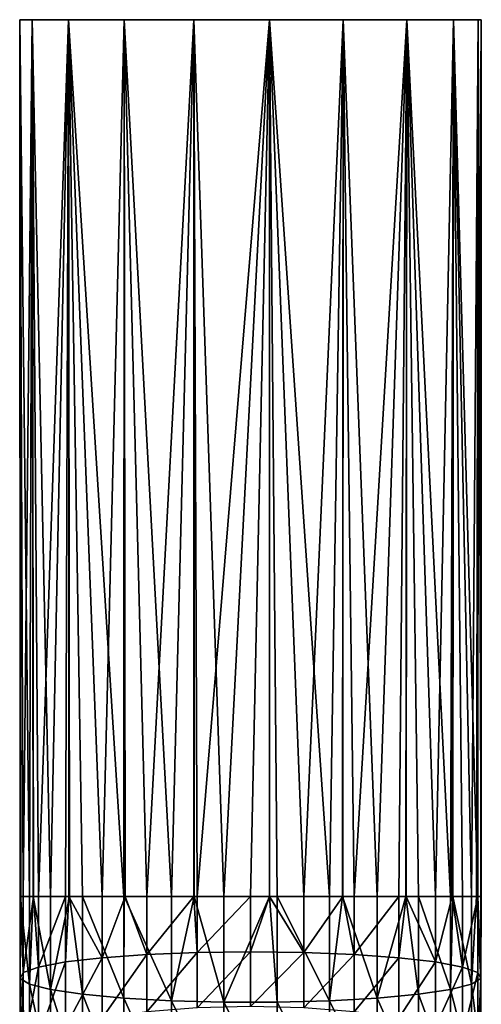
# Model space of a CAD drawing. Extents: x -24 to 24, y -160 to 38.
# Drawn here: x -2 to 2, y 27 to 38 of the extents above; entities that cross this region are included whole.
import ezdxf

# ---------------------------------------------------------------- set-up
doc = ezdxf.new("R2010")
doc.units = 0
doc.layers.add('L5', color=7, linetype='CONTINUOUS')

msp = doc.modelspace()

# ---------------------------------------------------------------- linework, layer by layer
at = {"layer": 'L5', "color": 7}
for points in [[(-2.487347, 28.32825, 21.41075), (-2.5, 37.83, 21.41001), (-2.462019, 28.32825, 20.97587)], [(-2.462019, 28.32825, 20.97587), (-2.5, 37.83, 21.41001), (-2.364543, 37.83, 20.59825)], [(-2.487347, 28.32825, 21.41075), (-2.49577, 28.32825, 21.55535), (-2.5, 37.83, 21.41001)], [(-2.5, 37.83, 21.41001), (-2.49577, 28.32825, 21.55535), (-2.394974, 28.32825, 22.12702)], [(-2.5, 37.83, 21.41001), (-2.394974, 28.32825, 22.12702), (-2.364543, 37.83, 22.22176)], [(2.465903, 37.83, 21.82149), (2.5, 37.83, 21.41001), (-2.5, 37.83, 21.41001)], [(-2.5, 37.83, 21.41001), (2.5, 37.83, 21.41001), (2.465903, 37.83, 20.99852)], [(-2.364543, 37.83, 22.22176), (2.465903, 37.83, 21.82149), (-2.5, 37.83, 21.41001)], [(-2.364543, 37.83, 20.59825), (-2.5, 37.83, 21.41001), (-1.972851, 37.83, 19.87447)], [(-1.972851, 37.83, 19.87447), (-2.5, 37.83, 21.41001), (2.465903, 37.83, 20.99852)], [(-2.462019, 28.32825, 20.97587), (-2.364543, 37.83, 20.59825), (-2.350246, 28.32825, 20.60254)], [(-2.364543, 37.83, 22.22176), (-2.394974, 28.32825, 22.12702), (-2.355744, 28.32825, 22.21795)], [(-2.350246, 28.32825, 20.60254), (-2.364543, 37.83, 20.59825), (-2.29554, 28.32825, 20.41979)], [(-2.29554, 28.32825, 20.41979), (-2.364543, 37.83, 20.59825), (-1.972851, 37.83, 19.87447)], [(-2.364543, 37.83, 22.22176), (-2.165064, 28.32825, 22.66), (-1.972851, 37.83, 22.94554)], [(-2.364543, 37.83, 22.22176), (-2.355744, 28.32825, 22.21795), (-2.165064, 28.32825, 22.66)], [(-1.972851, 37.83, 22.94554), (2.465903, 37.83, 21.82149), (-2.364543, 37.83, 22.22176)], [(-2.29554, 28.32825, 20.41979), (-1.972851, 37.83, 19.87447), (-2.005308, 28.32825, 19.91712)], [(-1.972851, 37.83, 22.94554), (-2.165064, 28.32825, 22.66), (-1.959753, 28.32825, 22.93576)], [(-1.972851, 37.83, 19.87447), (-1.968742, 28.32825, 19.87834), (-2.005308, 28.32825, 19.91712)], [(-1.36737, 37.83, 19.31708), (-1.606969, 28.32825, 19.49488), (-1.972851, 37.83, 19.87447)], [(-1.972851, 37.83, 19.87447), (-1.606969, 28.32825, 19.49488), (-1.968742, 28.32825, 19.87834)], [(-1.373772, 28.32825, 23.49873), (-1.36737, 37.83, 23.5029), (-1.972851, 37.83, 22.94554)], [(-1.373772, 28.32825, 23.49873), (-1.972851, 37.83, 22.94554), (-1.818434, 28.32825, 23.12561)], [(-1.972851, 37.83, 22.94554), (-1.959753, 28.32825, 22.93576), (-1.818434, 28.32825, 23.12561)], [(-1.36737, 37.83, 23.5029), (-0.613714, 37.83, 23.8335), (-1.972851, 37.83, 22.94554)], [(-1.972851, 37.83, 22.94554), (-0.613714, 37.83, 23.8335), (2.465903, 37.83, 21.82149)], [(-1.972851, 37.83, 19.87447), (2.465903, 37.83, 20.99852), (-1.36737, 37.83, 19.31708)], [(-1.36737, 37.83, 19.31708), (-1.358088, 28.32825, 19.3312), (-1.606969, 28.32825, 19.49488)], [(-1.366977, 28.32825, 23.50213), (-1.36737, 37.83, 23.5029), (-1.373772, 28.32825, 23.49873)], [(-0.613714, 37.83, 18.98651), (-1.121998, 28.32825, 19.1759), (-1.36737, 37.83, 19.31708)], [(-1.36737, 37.83, 19.31708), (-1.121998, 28.32825, 19.1759), (-1.358088, 28.32825, 19.3312)], [(-0.85505, 28.32825, 23.75923), (-0.613714, 37.83, 23.8335), (-1.36737, 37.83, 23.5029)], [(-0.85505, 28.32825, 23.75923), (-1.36737, 37.83, 23.5029), (-1.366977, 28.32825, 23.50213)], [(-1.36737, 37.83, 19.31708), (2.465903, 37.83, 20.99852), (-0.613714, 37.83, 18.98651)], [(-0.613714, 37.83, 18.98651), (-0.612294, 28.32825, 18.99041), (-1.121998, 28.32825, 19.1759)], [(-0.609883, 28.32825, 23.81735), (-0.613714, 37.83, 23.8335), (-0.85505, 28.32825, 23.75923)], [(0.206448, 37.83, 18.91853), (-0.57654, 28.32825, 18.97739), (-0.613714, 37.83, 18.98651)], [(-0.613714, 37.83, 18.98651), (-0.57654, 28.32825, 18.97739), (-0.612294, 28.32825, 18.99041)], [(-0.290232, 28.32825, 23.8931), (0.206448, 37.83, 23.90145), (-0.613714, 37.83, 23.8335)], [(-0.290232, 28.32825, 23.8931), (-0.613714, 37.83, 23.8335), (-0.609883, 28.32825, 23.81735)], [(2.198684, 37.83, 22.59986), (2.465903, 37.83, 21.82149), (-0.613714, 37.83, 23.8335)], [(0.206448, 37.83, 23.90145), (1.004239, 37.83, 23.69942), (-0.613714, 37.83, 23.8335)], [(-0.613714, 37.83, 23.8335), (1.004239, 37.83, 23.69942), (1.693204, 37.83, 23.24932)], [(-0.613714, 37.83, 23.8335), (1.693204, 37.83, 23.24932), (2.198684, 37.83, 22.59986)], [(1.693204, 37.83, 19.5707), (0.206448, 37.83, 18.91853), (-0.613714, 37.83, 18.98651)], [(1.693204, 37.83, 19.5707), (-0.613714, 37.83, 18.98651), (2.198684, 37.83, 20.22012)], [(2.198684, 37.83, 20.22012), (-0.613714, 37.83, 18.98651), (2.465903, 37.83, 20.99852)], [(0.206448, 37.83, 18.91853), (0, 28.32825, 18.91001), (-0.57654, 28.32825, 18.97739)], [(0.206448, 28.32825, 23.8931), (0.206448, 37.83, 23.90145), (-0.290232, 28.32825, 23.8931)], [(0.204651, 28.32825, 18.93391), (0, 28.32825, 18.91001), (0.206448, 37.83, 18.91853)], [(0.204651, 28.32825, 18.93391), (0.206448, 37.83, 18.91853), (0.57654, 28.32825, 18.97739)], [(0.57654, 28.32825, 18.97739), (0.206448, 37.83, 18.91853), (1.004239, 37.83, 19.12056)], [(0.206448, 28.32825, 23.8931), (0.290232, 28.32825, 23.8931), (0.206448, 37.83, 23.90145)], [(0.206448, 37.83, 23.90145), (0.290232, 28.32825, 23.8931), (0.85505, 28.32825, 23.75923)], [(0.206448, 37.83, 23.90145), (0.85505, 28.32825, 23.75923), (1.004239, 37.83, 23.69942)], [(1.004239, 37.83, 19.12056), (0.206448, 37.83, 18.91853), (1.693204, 37.83, 19.5707)], [(0.57654, 28.32825, 18.97739), (1.004239, 37.83, 19.12056), (1.000224, 28.32825, 19.13159)], [(1.004239, 37.83, 23.69942), (0.85505, 28.32825, 23.75923), (0.998172, 28.32825, 23.68735)], [(1.004239, 37.83, 23.69942), (0.998172, 28.32825, 23.68735), (1.373772, 28.32825, 23.49873)], [(1.000224, 28.32825, 19.13159), (1.004239, 37.83, 19.12056), (1.121998, 28.32825, 19.1759)], [(1.121998, 28.32825, 19.1759), (1.004239, 37.83, 19.12056), (1.693204, 37.83, 19.5707)], [(1.004239, 37.83, 23.69942), (1.373772, 28.32825, 23.49873), (1.693204, 37.83, 23.24932)], [(1.121998, 28.32825, 19.1759), (1.693204, 37.83, 19.5707), (1.606969, 28.32825, 19.49488)], [(1.693204, 37.83, 23.24932), (1.373772, 28.32825, 23.49873), (1.684033, 28.32825, 23.23838)], [(1.693204, 37.83, 19.5707), (1.685416, 28.32825, 19.57803), (1.606969, 28.32825, 19.49488)], [(1.693204, 37.83, 23.24932), (1.684033, 28.32825, 23.23838), (1.818434, 28.32825, 23.12561)], [(1.693204, 37.83, 19.5707), (2.005308, 28.32825, 19.91712), (1.685416, 28.32825, 19.57803)], [(2.198684, 37.83, 20.22012), (2.005308, 28.32825, 19.91712), (1.693204, 37.83, 19.5707)], [(2.165064, 28.32825, 22.66), (2.198684, 37.83, 22.59986), (1.693204, 37.83, 23.24932)], [(2.165064, 28.32825, 22.66), (1.693204, 37.83, 23.24932), (1.818434, 28.32825, 23.12561)], [(2.198684, 37.83, 20.22012), (2.184867, 28.32825, 20.2281), (2.005308, 28.32825, 19.91712)], [(2.192207, 28.32825, 22.59706), (2.198684, 37.83, 22.59986), (2.165064, 28.32825, 22.66)], [(2.198684, 37.83, 20.22012), (2.29554, 28.32825, 20.41979), (2.184867, 28.32825, 20.2281)], [(2.394974, 28.32825, 22.12702), (2.198684, 37.83, 22.59986), (2.192207, 28.32825, 22.59706)], [(2.462019, 28.32825, 20.97587), (2.29554, 28.32825, 20.41979), (2.198684, 37.83, 20.22012)], [(2.462019, 28.32825, 20.97587), (2.198684, 37.83, 20.22012), (2.464014, 28.32825, 20.99867)], [(2.464014, 28.32825, 20.99867), (2.198684, 37.83, 20.22012), (2.465903, 37.83, 20.99852)], [(2.394974, 28.32825, 22.12702), (2.465903, 37.83, 21.82149), (2.198684, 37.83, 22.59986)], [(2.44936, 28.32825, 21.81857), (2.465903, 37.83, 21.82149), (2.394974, 28.32825, 22.12702)], [(2.49577, 28.32825, 21.55535), (2.5, 37.83, 21.41001), (2.44936, 28.32825, 21.81857)], [(2.44936, 28.32825, 21.81857), (2.5, 37.83, 21.41001), (2.465903, 37.83, 21.82149)], [(2.464014, 28.32825, 20.99867), (2.465903, 37.83, 20.99852), (2.5, 28.32825, 21.41001)], [(2.5, 28.32825, 21.41001), (2.465903, 37.83, 20.99852), (2.5, 37.83, 21.41001)], [(2.5, 28.32825, 21.41001), (2.5, 37.83, 21.41001), (2.49577, 28.32825, 21.55535)], [(-2.394974, 27.37582, 22.07481), (-2.394974, 28.32825, 22.12702), (-2.49577, 28.32825, 21.55535)], [(-2.394974, 27.37582, 22.07481), (-2.49577, 28.32825, 21.55535), (-2.49577, 27.43828, 21.50659)], [(-2.49577, 27.43828, 21.50659), (-2.49577, 28.32825, 21.55535), (-2.487347, 28.32825, 21.41075)], [(-2.49577, 27.43828, 21.50659), (-2.487347, 28.32825, 21.41075), (-2.462019, 27.50159, 20.93058)], [(-2.487347, 28.32825, 21.41075), (-2.462019, 28.32825, 20.97587), (-2.462019, 27.50159, 20.93058)], [(-2.462019, 27.50159, 20.93058), (-2.462019, 28.32825, 20.97587), (-2.350246, 28.32825, 20.60254)], [(-2.462019, 27.50159, 20.93058), (-2.350246, 28.32825, 20.60254), (-2.29554, 27.56235, 20.37783)], [(-2.165064, 27.31758, 22.60463), (-2.355744, 28.32825, 22.21795), (-2.394974, 27.37582, 22.07481)], [(-2.355744, 28.32825, 22.21795), (-2.394974, 28.32825, 22.12702), (-2.394974, 27.37582, 22.07481)], [(-2.165064, 27.31758, 22.60463), (-2.165064, 28.32825, 22.66), (-2.355744, 28.32825, 22.21795)], [(-2.350246, 28.32825, 20.60254), (-2.29554, 28.32825, 20.41979), (-2.29554, 27.56235, 20.37783)], [(-2.29554, 27.56235, 20.37783), (-2.29554, 28.32825, 20.41979), (-2.005308, 28.32825, 19.91712)], [(-2.29554, 27.56235, 20.37783), (-2.005308, 28.32825, 19.91712), (-2.005308, 27.61727, 19.87814)], [(-1.818434, 27.26671, 23.06743), (-1.959753, 28.32825, 22.93576), (-2.165064, 27.31758, 22.60463)], [(-1.959753, 28.32825, 22.93576), (-2.165064, 28.32825, 22.66), (-2.165064, 27.31758, 22.60463)], [(-2.005308, 27.61727, 19.87814), (-2.005308, 28.32825, 19.91712), (-1.968742, 28.32825, 19.87834)], [(-2.005308, 27.61727, 19.87814), (-1.968742, 28.32825, 19.87834), (-1.606969, 27.66341, 19.45846)], [(-1.606969, 27.66341, 19.45846), (-1.968742, 28.32825, 19.87834), (-1.606969, 28.32825, 19.49488)], [(-1.818434, 27.26671, 23.06743), (-1.818434, 28.32825, 23.12561), (-1.959753, 28.32825, 22.93576)], [(-1.373772, 27.22595, 23.43832), (-1.373772, 28.32825, 23.49873), (-1.818434, 28.32825, 23.12561)], [(-1.373772, 27.22595, 23.43832), (-1.818434, 28.32825, 23.12561), (-1.818434, 27.26671, 23.06743)], [(-1.606969, 27.66341, 19.45846), (-1.606969, 28.32825, 19.49488), (-1.358088, 28.32825, 19.3312)], [(-1.121998, 27.69826, 19.14139), (-1.606969, 27.66341, 19.45846), (-1.358088, 28.32825, 19.3312)], [(-0.85505, 27.19748, 23.69727), (-1.366977, 28.32825, 23.50213), (-1.373772, 27.22595, 23.43832)], [(-1.366977, 28.32825, 23.50213), (-1.373772, 28.32825, 23.49873), (-1.373772, 27.22595, 23.43832)], [(-0.85505, 27.19748, 23.69727), (-0.85505, 28.32825, 23.75923), (-1.366977, 28.32825, 23.50213)], [(-1.121998, 27.69826, 19.14139), (-1.358088, 28.32825, 19.3312), (-1.121998, 28.32825, 19.1759)], [(-1.121998, 28.32825, 19.1759), (-0.612294, 28.32825, 18.99041), (-1.121998, 27.69826, 19.14139)], [(-1.121998, 27.69826, 19.14139), (-0.612294, 28.32825, 18.99041), (-0.57654, 27.71995, 18.94404)], [(-0.290232, 27.18285, 23.83034), (-0.609883, 28.32825, 23.81735), (-0.85505, 27.19748, 23.69727)], [(-0.609883, 28.32825, 23.81735), (-0.85505, 28.32825, 23.75923), (-0.85505, 27.19748, 23.69727)], [(-0.612294, 28.32825, 18.99041), (-0.57654, 28.32825, 18.97739), (-0.57654, 27.71995, 18.94404)], [(-0.290232, 27.18285, 23.83034), (-0.290232, 28.32825, 23.8931), (-0.609883, 28.32825, 23.81735)], [(-0.57654, 28.32825, 18.97739), (0, 28.32825, 18.91001), (-0.57654, 27.71995, 18.94404)], [(-0.57654, 27.71995, 18.94404), (0, 28.32825, 18.91001), (0, 27.72731, 18.87708)], [(0.290232, 27.18285, 23.83034), (0.206448, 28.32825, 23.8931), (-0.290232, 27.18285, 23.83034)], [(0.206448, 28.32825, 23.8931), (-0.290232, 28.32825, 23.8931), (-0.290232, 27.18285, 23.83034)], [(0, 27.72731, 18.87708), (0, 28.32825, 18.91001), (0.204651, 28.32825, 18.93391)], [(0, 27.72731, 18.87708), (0.204651, 28.32825, 18.93391), (0.57654, 27.71995, 18.94404)], [(0.204651, 28.32825, 18.93391), (0.57654, 28.32825, 18.97739), (0.57654, 27.71995, 18.94404)], [(0.290232, 27.18285, 23.83034), (0.290232, 28.32825, 23.8931), (0.206448, 28.32825, 23.8931)], [(0.85505, 27.19748, 23.69727), (0.85505, 28.32825, 23.75923), (0.290232, 28.32825, 23.8931)], [(0.85505, 27.19748, 23.69727), (0.290232, 28.32825, 23.8931), (0.290232, 27.18285, 23.83034)], [(0.57654, 27.71995, 18.94404), (0.57654, 28.32825, 18.97739), (1.000224, 28.32825, 19.13159)], [(0.57654, 27.71995, 18.94404), (1.000224, 28.32825, 19.13159), (1.121998, 27.69826, 19.14139)], [(1.373772, 27.22595, 23.43832), (0.998172, 28.32825, 23.68735), (0.85505, 27.19748, 23.69727)], [(0.998172, 28.32825, 23.68735), (0.85505, 28.32825, 23.75923), (0.85505, 27.19748, 23.69727)], [(1.373772, 27.22595, 23.43832), (1.373772, 28.32825, 23.49873), (0.998172, 28.32825, 23.68735)], [(1.000224, 28.32825, 19.13159), (1.121998, 28.32825, 19.1759), (1.121998, 27.69826, 19.14139)], [(1.121998, 27.69826, 19.14139), (1.121998, 28.32825, 19.1759), (1.606969, 28.32825, 19.49488)], [(1.121998, 27.69826, 19.14139), (1.606969, 28.32825, 19.49488), (1.606969, 27.66341, 19.45846)], [(1.818434, 27.26671, 23.06743), (1.684033, 28.32825, 23.23838), (1.373772, 27.22595, 23.43832)], [(1.684033, 28.32825, 23.23838), (1.373772, 28.32825, 23.49873), (1.373772, 27.22595, 23.43832)], [(1.606969, 27.66341, 19.45846), (1.606969, 28.32825, 19.49488), (1.685416, 28.32825, 19.57803)], [(1.606969, 27.66341, 19.45846), (1.685416, 28.32825, 19.57803), (2.005308, 27.61727, 19.87814)], [(1.818434, 27.26671, 23.06743), (1.818434, 28.32825, 23.12561), (1.684033, 28.32825, 23.23838)], [(1.685416, 28.32825, 19.57803), (2.005308, 28.32825, 19.91712), (2.005308, 27.61727, 19.87814)], [(2.165064, 27.31758, 22.60463), (2.165064, 28.32825, 22.66), (1.818434, 28.32825, 23.12561)], [(2.165064, 27.31758, 22.60463), (1.818434, 28.32825, 23.12561), (1.818434, 27.26671, 23.06743)], [(2.005308, 27.61727, 19.87814), (2.005308, 28.32825, 19.91712), (2.184867, 28.32825, 20.2281)], [(2.005308, 27.61727, 19.87814), (2.184867, 28.32825, 20.2281), (2.29554, 27.56235, 20.37783)], [(2.394974, 27.37582, 22.07481), (2.192207, 28.32825, 22.59706), (2.165064, 27.31758, 22.60463)], [(2.192207, 28.32825, 22.59706), (2.165064, 28.32825, 22.66), (2.165064, 27.31758, 22.60463)], [(2.29554, 28.32825, 20.41979), (2.29554, 27.56235, 20.37783), (2.184867, 28.32825, 20.2281)], [(2.394974, 27.37582, 22.07481), (2.394974, 28.32825, 22.12702), (2.192207, 28.32825, 22.59706)], [(2.462019, 28.32825, 20.97587), (2.462019, 27.50159, 20.93058), (2.29554, 27.56235, 20.37783)], [(2.462019, 28.32825, 20.97587), (2.29554, 27.56235, 20.37783), (2.29554, 28.32825, 20.41979)], [(2.49577, 27.43828, 21.50659), (2.44936, 28.32825, 21.81857), (2.394974, 27.37582, 22.07481)], [(2.44936, 28.32825, 21.81857), (2.394974, 28.32825, 22.12702), (2.394974, 27.37582, 22.07481)], [(2.49577, 27.43828, 21.50659), (2.49577, 28.32825, 21.55535), (2.44936, 28.32825, 21.81857)], [(2.464014, 28.32825, 20.99867), (2.49577, 27.43828, 21.50659), (2.462019, 27.50159, 20.93058)], [(2.464014, 28.32825, 20.99867), (2.462019, 27.50159, 20.93058), (2.462019, 28.32825, 20.97587)], [(2.5, 28.32825, 21.41001), (2.49577, 27.43828, 21.50659), (2.464014, 28.32825, 20.99867)], [(2.5, 28.32825, 21.41001), (2.49577, 28.32825, 21.55535), (2.49577, 27.43828, 21.50659)], [(-1.606969, 27.66341, 19.45846), (-2.005308, 26.91482, 19.76173), (-2.005308, 27.61727, 19.87814)], [(-1.606969, 27.00653, 19.34959), (-2.005308, 26.91482, 19.76173), (-1.606969, 27.66341, 19.45846)], [(-1.121998, 27.07581, 19.03825), (-1.606969, 27.00653, 19.34959), (-1.121998, 27.69826, 19.14139)], [(-1.606969, 27.00653, 19.34959), (-1.606969, 27.66341, 19.45846), (-1.121998, 27.69826, 19.14139)], [(-1.121998, 27.69826, 19.14139), (-0.57654, 27.71995, 18.94404), (-1.121998, 27.07581, 19.03825)], [(-1.121998, 27.07581, 19.03825), (-0.57654, 27.71995, 18.94404), (-0.57654, 27.11893, 18.84447)], [(-0.57654, 27.71995, 18.94404), (0, 27.72731, 18.87708), (-0.57654, 27.11893, 18.84447)], [(-0.57654, 27.11893, 18.84447), (0, 27.72731, 18.87708), (0, 27.13357, 18.77867)], [(0.57654, 27.71995, 18.94404), (0, 27.13357, 18.77867), (0, 27.72731, 18.87708)], [(0.57654, 27.71995, 18.94404), (0.57654, 27.11893, 18.84447), (0, 27.13357, 18.77867)], [(1.121998, 27.69826, 19.14139), (0.57654, 27.11893, 18.84447), (0.57654, 27.71995, 18.94404)], [(1.121998, 27.69826, 19.14139), (1.121998, 27.07581, 19.03825), (0.57654, 27.11893, 18.84447)], [(1.606969, 27.66341, 19.45846), (1.121998, 27.07581, 19.03825), (1.121998, 27.69826, 19.14139)], [(1.606969, 27.66341, 19.45846), (1.606969, 27.00653, 19.34959), (1.121998, 27.07581, 19.03825)], [(2.005308, 27.61727, 19.87814), (1.606969, 27.00653, 19.34959), (1.606969, 27.66341, 19.45846)], [(-2.29554, 27.56235, 20.37783), (-2.29554, 26.80562, 20.25242), (-2.462019, 26.68483, 20.79524)], [(-2.29554, 27.56235, 20.37783), (-2.462019, 26.68483, 20.79524), (-2.462019, 27.50159, 20.93058)], [(-2.005308, 27.61727, 19.87814), (-2.005308, 26.91482, 19.76173), (-2.29554, 26.80562, 20.25242)], [(-2.005308, 27.61727, 19.87814), (-2.29554, 26.80562, 20.25242), (-2.29554, 27.56235, 20.37783)], [(2.005308, 27.61727, 19.87814), (2.005308, 26.91482, 19.76173), (1.606969, 27.00653, 19.34959)], [(2.29554, 27.56235, 20.37783), (2.005308, 26.91482, 19.76173), (2.005308, 27.61727, 19.87814)], [(2.29554, 27.56235, 20.37783), (2.29554, 26.80562, 20.25242), (2.005308, 26.91482, 19.76173)], [(2.462019, 27.50159, 20.93058), (2.29554, 26.80562, 20.25242), (2.29554, 27.56235, 20.37783)], [(-2.462019, 27.50159, 20.93058), (-2.462019, 26.68483, 20.79524), (-2.49577, 26.55896, 21.36089)], [(-2.462019, 27.50159, 20.93058), (-2.49577, 26.55896, 21.36089), (-2.49577, 27.43828, 21.50659)], [(-2.49577, 27.43828, 21.50659), (-2.49577, 26.55896, 21.36089), (-2.394974, 26.43479, 21.91888)], [(-2.49577, 27.43828, 21.50659), (-2.394974, 26.43479, 21.91888), (-2.394974, 27.37582, 22.07481)], [(2.462019, 27.50159, 20.93058), (2.462019, 26.68483, 20.79524), (2.29554, 26.80562, 20.25242)], [(2.394974, 27.37582, 22.07481), (2.49577, 26.55896, 21.36089), (2.49577, 27.43828, 21.50659)], [(2.49577, 27.43828, 21.50659), (2.462019, 26.68483, 20.79524), (2.462019, 27.50159, 20.93058)], [(2.49577, 27.43828, 21.50659), (2.49577, 26.55896, 21.36089), (2.462019, 26.68483, 20.79524)], [(-2.394974, 27.37582, 22.07481), (-2.394974, 26.43479, 21.91888), (-2.165064, 26.31902, 22.43914)], [(-2.394974, 27.37582, 22.07481), (-2.165064, 26.31902, 22.43914), (-2.165064, 27.31758, 22.60463)], [(2.165064, 27.31758, 22.60463), (2.394974, 26.43479, 21.91888), (2.394974, 27.37582, 22.07481)], [(2.394974, 27.37582, 22.07481), (2.394974, 26.43479, 21.91888), (2.49577, 26.55896, 21.36089)], [(-2.165064, 27.31758, 22.60463), (-2.165064, 26.31902, 22.43914), (-1.818434, 26.21788, 22.89362)], [(-2.165064, 27.31758, 22.60463), (-1.818434, 26.21788, 22.89362), (-1.818434, 27.26671, 23.06743)], [(-1.818434, 27.26671, 23.06743), (-1.818434, 26.21788, 22.89362), (-1.373772, 26.13683, 23.25784)], [(-1.818434, 27.26671, 23.06743), (-1.373772, 26.13683, 23.25784), (-1.373772, 27.22595, 23.43832)], [(-1.373772, 27.22595, 23.43832), (-1.373772, 26.13683, 23.25784), (-0.85505, 26.08025, 23.51214)], [(-1.373772, 27.22595, 23.43832), (-0.85505, 26.08025, 23.51214), (-0.85505, 27.19748, 23.69727)], [(0.85505, 27.19748, 23.69727), (1.373772, 26.13683, 23.25784), (1.373772, 27.22595, 23.43832)], [(1.373772, 27.22595, 23.43832), (1.818434, 26.21788, 22.89362), (1.818434, 27.26671, 23.06743)], [(1.373772, 27.22595, 23.43832), (1.373772, 26.13683, 23.25784), (1.818434, 26.21788, 22.89362)], [(1.818434, 27.26671, 23.06743), (2.165064, 26.31902, 22.43914), (2.165064, 27.31758, 22.60463)], [(1.818434, 27.26671, 23.06743), (1.818434, 26.21788, 22.89362), (2.165064, 26.31902, 22.43914)], [(2.165064, 27.31758, 22.60463), (2.165064, 26.31902, 22.43914), (2.394974, 26.43479, 21.91888)], [(-0.85505, 27.19748, 23.69727), (-0.85505, 26.08025, 23.51214), (-0.290232, 26.05117, 23.6428)], [(-0.85505, 27.19748, 23.69727), (-0.290232, 26.05117, 23.6428), (-0.290232, 27.18285, 23.83034)], [(-0.290232, 27.18285, 23.83034), (-0.290232, 26.05117, 23.6428), (0.290232, 26.05117, 23.6428)], [(-0.290232, 27.18285, 23.83034), (0.290232, 26.05117, 23.6428), (0.290232, 27.18285, 23.83034)], [(0.290232, 27.18285, 23.83034), (0.85505, 26.08025, 23.51214), (0.85505, 27.19748, 23.69727)], [(0.290232, 27.18285, 23.83034), (0.290232, 26.05117, 23.6428), (0.85505, 26.08025, 23.51214)], [(0.85505, 27.19748, 23.69727), (0.85505, 26.08025, 23.51214), (1.373772, 26.13683, 23.25784)]]:
    msp.add_3dface(points, dxfattribs=at)

doc.saveas('drawing.dxf')
